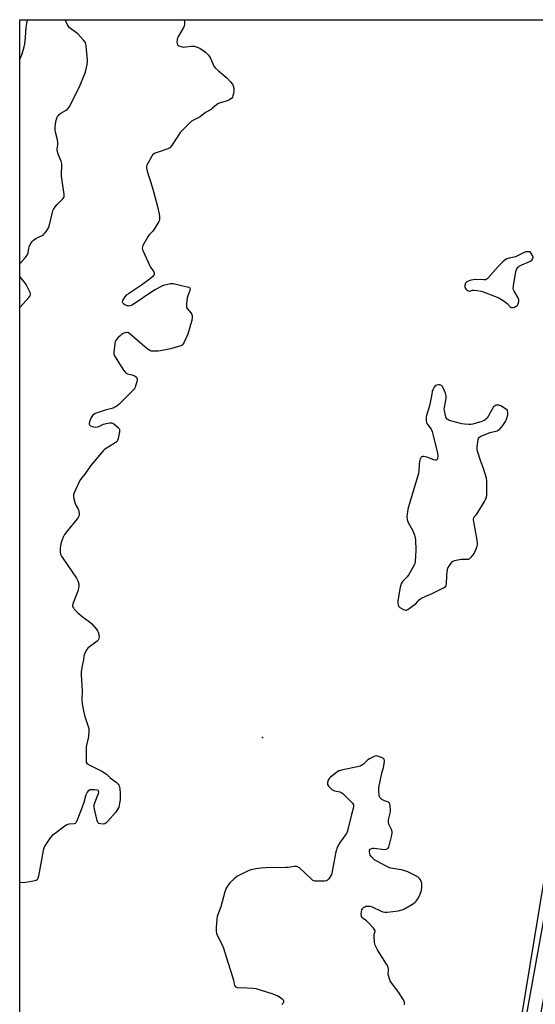
# Model space of a CAD drawing. Units: inches. Extents: x 1165771 to 1171771, y 541459 to 545460.
# Drawn here: x 1165771 to 1166064, y 544901 to 545460 of the extents above; entities that cross this region are included whole.
import ezdxf

# ---------------------------------------------------------------- set-up
doc = ezdxf.new("R2010")
doc.units = ezdxf.units.IN
doc.header["$MEASUREMENT"] = 0
for name, color, linetype in [('ELEV-Spot Elevation', 7, 'Continuous'), ('NTRL-Trees', 3, 'Continuous'), ('TRANS-Non Street Sidewalk', 7, 'Continuous'), ('Undefined', 1, 'Continuous')]:
    doc.layers.add(name, color=color, linetype=linetype)

msp = doc.modelspace()

# ---------------------------------------------------------------- linework, layer by layer
at = {"layer": 'ELEV-Spot Elevation'}
msp.add_point((1165908.73, 545052.32, 206.56), dxfattribs=at)
at = {"layer": 'NTRL-Trees'}
msp.add_lwpolyline([(1165771.04, 543274.64), (1165771.15, 545459.58), (1166148.72, 545459.54), (1165974.72, 544402.99), (1165917.91, 544104.14)], dxfattribs=at)
at = {"layer": 'TRANS-Non Street Sidewalk'}
msp.add_lwpolyline([(1165954.35, 544300.44), (1165980.94, 544446.61), (1166014.47, 544642.86), (1166059.19, 544897.71), (1166101.91, 545133.95), (1166128.21, 545284.11), (1166155.58, 545459.53), (1166163.25, 545459.53), (1166135.68, 545282.87), (1166109.36, 545132.62), (1166066.64, 544896.38), (1166021.93, 544641.57), (1165988.41, 544445.34), (1165961.79, 544299.02)], dxfattribs=at)
at = {"layer": 'Undefined', "elevation": 206}
for points in [[(1166059.24, 545327.87), (1166058.14, 545327.8), (1166057.55, 545327.66), (1166052.35, 545325.08), (1166051.63, 545324.87), (1166048.79, 545324.3), (1166047.48, 545323.88), (1166046.52, 545323.37), (1166045.22, 545322.24), (1166042.54, 545319.57), (1166036.83, 545313.06), (1166036.2, 545312.47), (1166035.74, 545312.18), (1166035.23, 545312.04), (1166034.39, 545311.97), (1166029.72, 545312.1), (1166028.27, 545312.05), (1166026.37, 545311.59), (1166024.76, 545310.88), (1166024.32, 545310.54), (1166023.99, 545310.1), (1166023.59, 545309.06), (1166023.54, 545308.53), (1166023.62, 545308.02), (1166024.04, 545306.99), (1166024.52, 545306.34), (1166024.92, 545306.02), (1166025.6, 545305.7), (1166026.08, 545305.59), (1166026.75, 545305.67), (1166027.96, 545306.07), (1166028.81, 545306.14), (1166030.85, 545305.93), (1166032.88, 545305.55), (1166034.56, 545304.97), (1166042.89, 545301.7), (1166044.45, 545300.92), (1166046.52, 545299.46), (1166047.59, 545298.55), (1166049.3, 545296.73), (1166049.92, 545296.31), (1166050.42, 545296.23), (1166050.94, 545296.31), (1166051.74, 545296.58), (1166052.77, 545297.08), (1166053.41, 545297.6), (1166053.81, 545298.3), (1166054.19, 545299.65), (1166054.22, 545300.73), (1166053.79, 545301.72), (1166051.51, 545305.48), (1166051.19, 545306.26), (1166051.07, 545307.09), (1166051.22, 545308.54), (1166052.58, 545316.77), (1166052.81, 545317.61), (1166053.16, 545318.33), (1166053.75, 545319.2), (1166054.32, 545319.75), (1166055.85, 545320.6), (1166059.47, 545321.98), (1166060.82, 545322.57), (1166061.5, 545323.07), (1166062, 545323.73), (1166062.31, 545324.45), (1166062.33, 545324.94), (1166062.03, 545325.71), (1166061.45, 545326.66), (1166060.64, 545327.82)], [(1166008.68, 545252.41), (1166007.64, 545252.3), (1166006.94, 545251.98), (1166006.19, 545251.17), (1166005.58, 545249.91), (1166005.13, 545248.58), (1166004.77, 545247.18), (1166003.5, 545240.54), (1166001.85, 545235.11), (1166001.66, 545234.29), (1166001.58, 545233.44), (1166001.71, 545231.97), (1166002.07, 545230.56), (1166002.6, 545229.66), (1166003.95, 545227.95), (1166004.41, 545227.26), (1166005.01, 545225.92), (1166005.5, 545224.53), (1166008.02, 545213.64), (1166008.18, 545212.2), (1166008.04, 545210.58), (1166007.87, 545210.16), (1166007.61, 545209.89), (1166007.27, 545209.78), (1166006.82, 545209.78), (1166006, 545209.96), (1166001.97, 545211.3), (1166000.24, 545211.73), (1165999.69, 545211.76), (1165999.22, 545211.67), (1165998.84, 545211.45), (1165998.54, 545211.09), (1165998.08, 545209.85), (1165997.62, 545207.64), (1165997.49, 545203.58), (1165997.22, 545202.12), (1165991.5, 545182.62), (1165991.01, 545180.62), (1165990.73, 545177.45), (1165990.8, 545176.04), (1165991.33, 545174.72), (1165993.15, 545171.36), (1165994.17, 545169.28), (1165995.03, 545167.15), (1165995.43, 545165.5), (1165995.58, 545164.47), (1165995.84, 545158.67), (1165995.37, 545152.16), (1165995.23, 545151.29), (1165994.95, 545150.46), (1165994.14, 545148.88), (1165991.77, 545144.73), (1165990.86, 545143.59), (1165988.29, 545140.77), (1165987.61, 545139.84), (1165987.04, 545138.4), (1165986.69, 545136.65), (1165985.57, 545129.63), (1165985.54, 545128.48), (1165985.7, 545127.38), (1165986.06, 545126.7), (1165986.7, 545126.17), (1165988.76, 545125.03), (1165989.55, 545124.69), (1165990.06, 545124.56), (1165990.56, 545124.6), (1165991.29, 545124.93), (1165994.35, 545127.15), (1165995.7, 545128.25), (1165997.76, 545130.5), (1165998.65, 545131.16), (1166001.42, 545132.6), (1166003.67, 545133.43), (1166005.02, 545134.03), (1166011.41, 545137.19), (1166012.4, 545137.77), (1166012.81, 545138.11), (1166013.08, 545138.54), (1166013.25, 545139.33), (1166013.38, 545144.35), (1166013.53, 545146.43), (1166013.72, 545147.59), (1166014.01, 545148.39), (1166014.87, 545149.86), (1166015.82, 545151.3), (1166016.54, 545152.13), (1166016.98, 545152.43), (1166017.76, 545152.73), (1166021.48, 545153.49), (1166022.63, 545153.58), (1166024.85, 545153.45), (1166025.62, 545153.56), (1166026.32, 545153.94), (1166027.38, 545154.87), (1166028.34, 545155.93), (1166028.79, 545156.66), (1166029.61, 545158.5), (1166030.55, 545160.92), (1166030.76, 545161.74), (1166030.83, 545162.84), (1166030.65, 545164.29), (1166028.61, 545174.89), (1166028.5, 545175.73), (1166028.5, 545176.54), (1166028.65, 545177.03), (1166028.93, 545177.48), (1166030.14, 545178.87), (1166030.97, 545180.05), (1166034.72, 545186.28), (1166035.26, 545187.33), (1166035.82, 545188.71), (1166036.05, 545189.56), (1166036.14, 545190.4), (1166036.02, 545195.13), (1166036.04, 545198.05), (1166035.87, 545199.5), (1166034.21, 545204.9), (1166032.5, 545209.45), (1166030.94, 545214.18), (1166030.58, 545215.59), (1166030.53, 545216.45), (1166030.59, 545217.34), (1166031.15, 545221.47), (1166031.3, 545222), (1166031.55, 545222.47), (1166031.92, 545222.81), (1166032.63, 545223.22), (1166038.03, 545225.38), (1166041.87, 545226.33), (1166042.56, 545226.68), (1166043.18, 545227.14), (1166044.18, 545228.17), (1166045.13, 545229.3), (1166046.63, 545231.53), (1166047.05, 545232.32), (1166047.48, 545233.43), (1166048.01, 545235.45), (1166047.99, 545236.58), (1166047.73, 545238.06), (1166043.92, 545240.46), (1166042.92, 545240.85), (1166041.92, 545240.94), (1166041.43, 545240.84), (1166040.72, 545240.56), (1166040.31, 545240.29), (1166039.93, 545239.88), (1166039.17, 545238.65), (1166037.07, 545234.75), (1166036.21, 545233.57), (1166034.89, 545232.4), (1166034.13, 545232), (1166033.3, 545231.7), (1166028.2, 545230.19), (1166027.06, 545230), (1166025.93, 545229.99), (1166023.39, 545230.13), (1166021.96, 545230.33), (1166016.12, 545231.78), (1166014.43, 545232.33), (1166013.6, 545232.86), (1166013.28, 545233.2), (1166013.01, 545233.67), (1166012.58, 545235), (1166011.97, 545237.8), (1166011.92, 545238.64), (1166012.02, 545239.49), (1166012.94, 545244.63), (1166012.92, 545246.27), (1166012.69, 545247.62), (1166011.55, 545250.28), (1166010.82, 545251.5), (1166010.33, 545251.98), (1166009.95, 545252.2), (1166009.46, 545252.34)]]:
    msp.add_lwpolyline(points, close=True, dxfattribs=at)
at = {"layer": 'Undefined'}
for points in [[(1165864.4, 545459.57, 208), (1165864.49, 545458.23, 208), (1165864.48, 545456.84, 208), (1165864.31, 545456.03, 208), (1165863.97, 545455.24, 208), (1165861.31, 545450.64, 208), (1165860.63, 545449.34, 208), (1165860.35, 545448.31, 208), (1165860.27, 545446.83, 208), (1165860.33, 545445.98, 208), (1165860.58, 545445.27, 208), (1165861.14, 545444.82, 208), (1165861.86, 545444.51, 208), (1165863.2, 545444.14, 208), (1165864.05, 545444.05, 208), (1165865.24, 545444.14, 208), (1165868.52, 545444.6, 208), (1165869.4, 545444.61, 208), (1165869.97, 545444.52, 208), (1165871.65, 545444.02, 208), (1165873.27, 545443.34, 208), (1165875.17, 545442.16, 208), (1165876.51, 545441.16, 208), (1165877.87, 545439.67, 208), (1165879.08, 545438.05, 208), (1165879.73, 545436.75, 208), (1165881.27, 545433.28, 208), (1165882.03, 545432.07, 208), (1165883.76, 545430.48, 208), (1165888.51, 545426.65, 208), (1165890.62, 545424.34, 208), (1165891.72, 545422.96, 208), (1165892.15, 545422.05, 208), (1165892.43, 545420.65, 208), (1165892.54, 545419.21, 208), (1165892.36, 545417.79, 208), (1165892, 545416.39, 208), (1165891.69, 545415.61, 208), (1165891.19, 545414.94, 208), (1165890.28, 545414.22, 208), (1165889.78, 545413.92, 208), (1165888.98, 545413.61, 208), (1165884.81, 545412.45, 208), (1165883.52, 545411.92, 208), (1165882.64, 545411.29, 208), (1165880.51, 545409.3, 208), (1165879.57, 545408.68, 208), (1165876.36, 545406.85, 208), (1165873.34, 545404.41, 208), (1165872, 545403.63, 208), (1165869.32, 545402.44, 208), (1165868.59, 545401.98, 208), (1165862.08, 545395.54, 208), (1165861.08, 545394.14, 208), (1165857.18, 545388.03, 208), (1165856.3, 545386.93, 208), (1165855.86, 545386.6, 208), (1165855.1, 545386.24, 208), (1165850.1, 545384.63, 208), (1165847.9, 545383.77, 208), (1165846.89, 545383.23, 208), (1165846.47, 545382.86, 208), (1165845.98, 545382.18, 208), (1165843.87, 545378.33, 208), (1165843.24, 545377.03, 208), (1165843.01, 545376.24, 208), (1165843.02, 545375.41, 208), (1165843.17, 545374.57, 208), (1165843.88, 545371.75, 208), (1165845.46, 545367.18, 208), (1165846.99, 545362.06, 208), (1165849.23, 545353.55, 208), (1165850.21, 545349.37, 208), (1165850.36, 545347.83, 208), (1165850.37, 545346.71, 208), (1165850.26, 545345.89, 208), (1165849.96, 545345.09, 208), (1165847.65, 545341.35, 208), (1165846.5, 545339.66, 208), (1165844.51, 545337.52, 208), (1165843.71, 545336.31, 208), (1165840.99, 545331.43, 208), (1165840.66, 545330.66, 208), (1165840.58, 545329.88, 208), (1165840.78, 545329.08, 208), (1165841.1, 545328.28, 208), (1165844.76, 545320.26, 208), (1165845.32, 545319.23, 208), (1165847.14, 545316.54, 208), (1165847.36, 545315.91, 208), (1165847.34, 545315.28, 208), (1165847.09, 545314.59, 208), (1165846.8, 545314.16, 208), (1165845.27, 545312.84, 208), (1165840.12, 545308.97, 208), (1165832.69, 545304.1, 208), (1165831.51, 545303.22, 208), (1165830.76, 545302.36, 208), (1165829.97, 545301.17, 208), (1165829.45, 545300.21, 208), (1165829.25, 545299.54, 208), (1165829.35, 545299.14, 208), (1165829.84, 545298.61, 208), (1165830.77, 545297.99, 208), (1165831.79, 545297.49, 208), (1165832.32, 545297.35, 208), (1165832.84, 545297.33, 208), (1165833.63, 545297.45, 208), (1165834.41, 545297.69, 208), (1165835.04, 545297.97, 208), (1165836.06, 545298.59, 208), (1165845.97, 545305.29, 208), (1165847.97, 545306.56, 208), (1165852.32, 545308.77, 208), (1165853.38, 545309.16, 208), (1165855.02, 545309.58, 208), (1165856.68, 545309.89, 208), (1165858.06, 545309.85, 208), (1165866.12, 545308.06, 208), (1165866.91, 545307.81, 208), (1165867.35, 545307.57, 208), (1165867.61, 545307.26, 208), (1165867.69, 545306.85, 208), (1165867.48, 545305.85, 208), (1165866.39, 545302.9, 208), (1165866.08, 545301.79, 208), (1165865.66, 545298.6, 208), (1165865.6, 545296.89, 208), (1165865.7, 545296.37, 208), (1165866.04, 545295.66, 208), (1165868.09, 545293.24, 208), (1165868.64, 545292.24, 208), (1165868.88, 545291.44, 208), (1165868.93, 545290.9, 208), (1165868.61, 545288.95, 208), (1165867.99, 545286.45, 208), (1165866.38, 545281.13, 208), (1165864.36, 545276.55, 208), (1165863.82, 545275.63, 208), (1165863.13, 545274.92, 208), (1165862.37, 545274.52, 208), (1165856.63, 545272.77, 208), (1165851.81, 545271.82, 208), (1165849.53, 545271.46, 208), (1165846.6, 545271.46, 208), (1165845.74, 545271.59, 208), (1165845.22, 545271.76, 208), (1165844.22, 545272.26, 208), (1165843.28, 545272.93, 208), (1165833.46, 545281.37, 208), (1165832.75, 545281.87, 208), (1165832.02, 545282.14, 208), (1165831.56, 545282.15, 208), (1165830.77, 545281.95, 208), (1165829.71, 545281.48, 208), (1165828.72, 545280.89, 208), (1165828.05, 545280.32, 208), (1165826.8, 545279.07, 208), (1165826.01, 545278.21, 208), (1165825.51, 545277.52, 208), (1165825.19, 545276.75, 208), (1165825.03, 545275.91, 208), (1165824.48, 545270.98, 208), (1165824.48, 545269.85, 208), (1165824.61, 545269.31, 208), (1165824.84, 545268.79, 208), (1165830, 545260.73, 208), (1165831.07, 545259.35, 208), (1165831.49, 545259.02, 208), (1165832.19, 545258.71, 208), (1165834.73, 545258.05, 208), (1165835.81, 545257.67, 208), (1165836.58, 545257.33, 208), (1165837.22, 545256.87, 208), (1165837.56, 545256.33, 208), (1165837.68, 545255.91, 208), (1165837.64, 545255.1, 208), (1165837.45, 545254.26, 208), (1165836.51, 545251.16, 208), (1165836.15, 545250.38, 208), (1165835.68, 545249.68, 208), (1165834.66, 545248.61, 208), (1165827.4, 545241.55, 208), (1165826.08, 545240.36, 208), (1165825.1, 545239.71, 208), (1165824.04, 545239.25, 208), (1165819.56, 545238.03, 208), (1165813.89, 545236.11, 208), (1165813.16, 545235.69, 208), (1165812.4, 545234.99, 208), (1165811.94, 545234.37, 208), (1165811.45, 545233.45, 208), (1165810.67, 545231.36, 208), (1165810.5, 545230.58, 208), (1165810.52, 545230.09, 208), (1165810.67, 545229.69, 208), (1165811.12, 545229.21, 208), (1165812.1, 545228.82, 208), (1165814.08, 545228.49, 208), (1165815.19, 545228.51, 208), (1165815.96, 545228.77, 208), (1165818.51, 545230.02, 208), (1165820.18, 545230.49, 208), (1165822.14, 545230.91, 208), (1165823.21, 545230.91, 208), (1165823.7, 545230.71, 208), (1165824.39, 545230.25, 208), (1165826.84, 545228.18, 208), (1165827.39, 545227.57, 208), (1165827.64, 545227.12, 208), (1165827.73, 545226.6, 208), (1165827.68, 545225.76, 208), (1165826.95, 545221.94, 208), (1165826.59, 545220.85, 208), (1165826.29, 545220.4, 208), (1165825.89, 545220.03, 208), (1165824.7, 545219.21, 208), (1165819.7, 545216.09, 208), (1165819, 545215.56, 208), (1165818.39, 545214.95, 208), (1165811.27, 545206.38, 208), (1165807.97, 545201.69, 208), (1165805.6, 545198.71, 208), (1165804.78, 545197.49, 208), (1165801.93, 545191.09, 208), (1165801.65, 545190.28, 208), (1165801.53, 545189.46, 208), (1165801.79, 545187.74, 208), (1165802.47, 545185.19, 208), (1165802.94, 545184.16, 208), (1165804.2, 545181.96, 208), (1165804.52, 545181.2, 208), (1165804.68, 545180.36, 208), (1165804.73, 545179.5, 208), (1165804.71, 545178.65, 208), (1165804.56, 545177.83, 208), (1165804.16, 545177.08, 208), (1165803.64, 545176.37, 208), (1165797.77, 545169.22, 208), (1165796.5, 545167.48, 208), (1165795.76, 545165.95, 208), (1165794.61, 545163.03, 208), (1165794.33, 545161.94, 208), (1165794.09, 545159.95, 208), (1165793.95, 545158.25, 208), (1165793.98, 545157.41, 208), (1165794.26, 545156.31, 208), (1165794.71, 545155.26, 208), (1165795.5, 545154, 208), (1165803.31, 545142.74, 208), (1165804.08, 545141.18, 208), (1165804.58, 545139.55, 208), (1165804.64, 545138.99, 208), (1165804.6, 545138.15, 208), (1165804.19, 545135.92, 208), (1165803.7, 545134.51, 208), (1165801.12, 545128.14, 208), (1165800.94, 545127.32, 208), (1165801.06, 545126.58, 208), (1165801.48, 545125.87, 208), (1165802.02, 545125.2, 208), (1165804.02, 545123.04, 208), (1165806.47, 545121.02, 208), (1165810.64, 545117.96, 208), (1165811.88, 545116.78, 208), (1165814.39, 545113.98, 208), (1165815.27, 545112.87, 208), (1165815.65, 545112.12, 208), (1165815.94, 545110.7, 208), (1165816.04, 545109.53, 208), (1165815.98, 545108.67, 208), (1165815.76, 545108.02, 208), (1165815.5, 545107.6, 208), (1165814.93, 545106.98, 208), (1165814.26, 545106.42, 208), (1165810.66, 545103.82, 208), (1165809.76, 545103.09, 208), (1165809.04, 545102.23, 208), (1165808.38, 545101, 208), (1165807.81, 545099.71, 208), (1165807.47, 545098.65, 208), (1165807.19, 545096.43, 208), (1165806.41, 545093.09, 208), (1165805.89, 545089.7, 208), (1165805.88, 545087.66, 208), (1165806.44, 545079.06, 208), (1165806.32, 545073.81, 208), (1165806.54, 545071.53, 208), (1165807.2, 545067.46, 208), (1165807.72, 545064.84, 208), (1165809.91, 545058.66, 208), (1165810.26, 545057.37, 208), (1165810.35, 545056.58, 208), (1165810.26, 545054.87, 208), (1165809.92, 545052.02, 208), (1165808.9, 545048.09, 208), (1165808.74, 545046.98, 208), (1165808.69, 545039.86, 208), (1165808.81, 545038.45, 208), (1165809.15, 545037.77, 208), (1165810.04, 545037.11, 208), (1165817.55, 545033.31, 208), (1165819.24, 545032.35, 208), (1165820.08, 545031.67, 208), (1165822.34, 545029.47, 208), (1165823.69, 545028.45, 208), (1165825.84, 545027.1, 208), (1165826.95, 545025.95, 208), (1165827.36, 545025.29, 208), (1165827.6, 545024.51, 208), (1165827.8, 545023.12, 208), (1165828.01, 545020.87, 208), (1165827.96, 545017.04, 208), (1165827.74, 545015.05, 208), (1165827.48, 545013.66, 208), (1165827.2, 545012.88, 208), (1165826.7, 545011.89, 208), (1165825.37, 545009.75, 208), (1165821.13, 545004.9, 208), (1165820.12, 545003.87, 208), (1165819.34, 545003.4, 208), (1165818.55, 545003.26, 208), (1165816.88, 545003.36, 208), (1165815.89, 545003.64, 208), (1165815.7, 545003.78, 208), (1165815.4, 545004.18, 208), (1165815.02, 545005.24, 208), (1165813.52, 545011.7, 208), (1165813.3, 545013.17, 208), (1165813.37, 545014.23, 208), (1165813.63, 545015.31, 208), (1165815.25, 545019.22, 208), (1165815.71, 545020.56, 208), (1165815.86, 545021.34, 208), (1165815.8, 545021.97, 208), (1165815.55, 545022.26, 208), (1165815.14, 545022.42, 208), (1165813.49, 545022.58, 208), (1165810.91, 545022.57, 208), (1165810.41, 545022.46, 208), (1165810, 545022.21, 208), (1165809.37, 545021.34, 208), (1165808.64, 545019.76, 208), (1165807.41, 545015.45, 208), (1165806.52, 545012.74, 208), (1165803.48, 545005.12, 208), (1165802.84, 545003.9, 208), (1165802.49, 545003.56, 208), (1165802.03, 545003.37, 208), (1165799.16, 545003.23, 208), (1165798.38, 545003.06, 208), (1165797.86, 545002.83, 208), (1165796.63, 545002.02, 208), (1165791.11, 544997.98, 208), (1165789.72, 544996.87, 208), (1165788.36, 544995.38, 208), (1165787.5, 544994.23, 208), (1165785.33, 544990.9, 208), (1165784.73, 544989.63, 208), (1165784.31, 544988.28, 208), (1165781.7, 544973.75, 208), (1165781.32, 544972.36, 208), (1165780.94, 544971.65, 208), (1165780.35, 544971.2, 208), (1165778.73, 544970.79, 208), (1165774.43, 544970.09, 208), (1165771.28, 544969.87, 208), (1165771.13, 544969.85, 208)], [(1165771.15, 545437.06, 206), (1165772.41, 545440.25, 206), (1165773.55, 545444.13, 206), (1165773.86, 545445.83, 206), (1165774.38, 545449.54, 206), (1165774.77, 545455.09, 206), (1165775.05, 545457.39, 206), (1165775.33, 545458.81, 206), (1165775.58, 545459.58, 206)], [(1165771.15, 545321.37, 208), (1165771.89, 545322.09, 208), (1165774.15, 545324.48, 208), (1165774.72, 545325.16, 208), (1165775.3, 545326.03, 208), (1165775.83, 545327.23, 208), (1165776.18, 545329.74, 208), (1165776.47, 545330.83, 208), (1165777.31, 545332.65, 208), (1165778.03, 545333.74, 208), (1165778.79, 545334.47, 208), (1165780.24, 545335.41, 208), (1165781.77, 545336.25, 208), (1165783.87, 545337.19, 208), (1165784.57, 545337.63, 208), (1165785.17, 545338.24, 208), (1165786.2, 545339.69, 208), (1165787.31, 545341.45, 208), (1165787.78, 545342.52, 208), (1165789.65, 545350.33, 208), (1165789.9, 545351.18, 208), (1165790.23, 545351.98, 208), (1165791.16, 545353.43, 208), (1165792.24, 545354.79, 208), (1165795, 545357.34, 208), (1165795.58, 545357.97, 208), (1165796, 545358.64, 208), (1165796.25, 545359.35, 208), (1165796.33, 545359.85, 208), (1165796.31, 545360.41, 208), (1165794.79, 545370.75, 208), (1165794.77, 545372.23, 208), (1165794.96, 545376.38, 208), (1165794.87, 545377.83, 208), (1165794.48, 545379.23, 208), (1165792.77, 545383.32, 208), (1165792.31, 545385.3, 208), (1165792.28, 545386.15, 208), (1165792.69, 545388.7, 208), (1165792.71, 545389.98, 208), (1165792.44, 545391.43, 208), (1165791.29, 545395.75, 208), (1165791.07, 545397.2, 208), (1165791.12, 545398.64, 208), (1165791.53, 545401.8, 208), (1165792.03, 545403.66, 208), (1165792.37, 545404.38, 208), (1165792.8, 545405.05, 208), (1165793.5, 545405.86, 208), (1165794.31, 545406.55, 208), (1165797.31, 545408.2, 208), (1165798.23, 545408.9, 208), (1165799.04, 545410.04, 208), (1165801.3, 545414.39, 208), (1165805.33, 545422.44, 208), (1165808.26, 545429.39, 208), (1165808.65, 545430.78, 208), (1165809.27, 545434.23, 208), (1165809.48, 545435.67, 208), (1165809.51, 545436.81, 208), (1165808.83, 545444.65, 208), (1165808.64, 545445.8, 208), (1165808.34, 545446.59, 208), (1165807.3, 545447.96, 208), (1165803.94, 545451.64, 208), (1165802.79, 545452.54, 208), (1165799.87, 545454.5, 208), (1165799.21, 545455.05, 208), (1165798.84, 545455.48, 208), (1165798.13, 545456.72, 208), (1165796.75, 545459.58, 208)], [(1165771.14, 545296.34, 208), (1165773.04, 545298.36, 208), (1165776.23, 545301.96, 208), (1165776.94, 545302.88, 208), (1165777.24, 545303.6, 208), (1165777.22, 545304.11, 208), (1165776.97, 545304.9, 208), (1165775.18, 545308.66, 208), (1165774.36, 545309.84, 208), (1165771.15, 545313.83, 208)], [(1165989.41, 544900.71, 206), (1165989.42, 544901.5, 206), (1165989.32, 544902.26, 206), (1165988.73, 544903.53, 206), (1165985.56, 544908.39, 206), (1165982.01, 544913.08, 206), (1165981.23, 544914.32, 206), (1165980.58, 544915.98, 206), (1165980.19, 544917.4, 206), (1165980.13, 544918.24, 206), (1165980.25, 544920.19, 206), (1165980.22, 544921.05, 206), (1165980.08, 544921.88, 206), (1165979.89, 544922.41, 206), (1165979.19, 544923.68, 206), (1165974.11, 544931.94, 206), (1165973.22, 544933.49, 206), (1165972.7, 544934.54, 206), (1165972.38, 544935.97, 206), (1165972.11, 544939.55, 206), (1165972.17, 544940.7, 206), (1165972.73, 544942.25, 206), (1165972.75, 544942.62, 206), (1165972.6, 544943.08, 206), (1165971.78, 544944.16, 206), (1165968.57, 544947.56, 206), (1165967.7, 544948.32, 206), (1165965.93, 544949.58, 206), (1165965.41, 544950.14, 206), (1165965.03, 544950.84, 206), (1165964.89, 544951.37, 206), (1165964.84, 544952.23, 206), (1165964.9, 544953.4, 206), (1165965.12, 544954.51, 206), (1165965.44, 544955.21, 206), (1165965.73, 544955.62, 206), (1165966.11, 544955.96, 206), (1165966.77, 544956.37, 206), (1165967.5, 544956.64, 206), (1165968.03, 544956.72, 206), (1165969.68, 544956.66, 206), (1165971.01, 544956.36, 206), (1165976.52, 544953.7, 206), (1165977.33, 544953.38, 206), (1165978.16, 544953.21, 206), (1165979.59, 544953.28, 206), (1165985.98, 544954.1, 206), (1165987.13, 544954.3, 206), (1165987.95, 544954.55, 206), (1165989.27, 544955.22, 206), (1165994.43, 544958.21, 206), (1165995.42, 544958.86, 206), (1165996.05, 544959.44, 206), (1165997.28, 544961.35, 206), (1165998.3, 544963.41, 206), (1165998.92, 544965.63, 206), (1165999.15, 544967.58, 206), (1165999.13, 544969.51, 206), (1165998.83, 544970.57, 206), (1165998.34, 544971.58, 206), (1165997.9, 544972.28, 206), (1165997.55, 544972.7, 206), (1165996.86, 544973.22, 206), (1165991.26, 544976.07, 206), (1165989.63, 544976.77, 206), (1165988.38, 544977.06, 206), (1165981.61, 544978.26, 206), (1165980.47, 544978.56, 206), (1165979.65, 544978.91, 206), (1165973.63, 544982.12, 206), (1165972.37, 544982.89, 206), (1165971.52, 544983.65, 206), (1165970.59, 544984.72, 206), (1165969.93, 544985.64, 206), (1165969.6, 544986.39, 206), (1165969.44, 544987.46, 206), (1165969.56, 544988.47, 206), (1165969.96, 544989, 206), (1165970.82, 544989.42, 206), (1165971.35, 544989.51, 206), (1165972.23, 544989.5, 206), (1165977.93, 544988.86, 206), (1165979.03, 544989, 206), (1165979.95, 544989.45, 206), (1165980.42, 544990.07, 206), (1165980.71, 544990.86, 206), (1165982.19, 544996.92, 206), (1165982.44, 544998.34, 206), (1165982.44, 544998.9, 206), (1165982.22, 544999.7, 206), (1165980.55, 545003.12, 206), (1165980.23, 545004.31, 206), (1165980.34, 545005.68, 206), (1165981.25, 545009.44, 206), (1165981.44, 545010.61, 206), (1165981.43, 545011.74, 206), (1165981.31, 545013.15, 206), (1165981.01, 545014.74, 206), (1165980.78, 545015.16, 206), (1165980.22, 545015.58, 206), (1165977.98, 545016.34, 206), (1165977.23, 545016.72, 206), (1165976.53, 545017.2, 206), (1165975.88, 545017.73, 206), (1165975.33, 545018.32, 206), (1165975.08, 545018.79, 206), (1165974.94, 545019.33, 206), (1165974.71, 545022.26, 206), (1165974.76, 545024, 206), (1165976.56, 545032.18, 206), (1165977.44, 545035.38, 206), (1165977.76, 545037.37, 206), (1165977.91, 545039.04, 206), (1165977.82, 545039.79, 206), (1165977.73, 545040, 206), (1165977.41, 545040.35, 206), (1165976.74, 545040.77, 206), (1165975.16, 545041.46, 206), (1165974.09, 545041.83, 206), (1165973.29, 545041.94, 206), (1165972.48, 545041.75, 206), (1165971.68, 545041.4, 206), (1165969.56, 545040.27, 206), (1165968.55, 545039.64, 206), (1165966.09, 545037.26, 206), (1165965.18, 545036.63, 206), (1165964.17, 545036.14, 206), (1165962.76, 545035.77, 206), (1165954.37, 545034.06, 206), (1165953.07, 545033.72, 206), (1165952.11, 545033.36, 206), (1165950.78, 545032.54, 206), (1165947.38, 545029.85, 206), (1165946.56, 545029.06, 206), (1165946, 545028.1, 206), (1165945.62, 545026.76, 206), (1165945.59, 545026.24, 206), (1165945.7, 545025.74, 206), (1165946.3, 545024.79, 206), (1165947.49, 545023.46, 206), (1165948.14, 545022.86, 206), (1165948.85, 545022.41, 206), (1165949.65, 545022.15, 206), (1165952.74, 545021.45, 206), (1165953.49, 545021.13, 206), (1165954.39, 545020.55, 206), (1165955.68, 545019.35, 206), (1165959.78, 545015.07, 206), (1165960.33, 545014.13, 206), (1165960.47, 545013.14, 206), (1165960.26, 545012.02, 206), (1165959.2, 545008.6, 206), (1165957.24, 545000.18, 206), (1165956.83, 544998.76, 206), (1165956.39, 544997.81, 206), (1165955.94, 544997.1, 206), (1165952.77, 544992.92, 206), (1165951.97, 544991.44, 206), (1165951.02, 544989.4, 206), (1165950.74, 544988.59, 206), (1165950.46, 544987.43, 206), (1165948.17, 544975.4, 206), (1165947.89, 544974.6, 206), (1165947.34, 544973.61, 206), (1165946.38, 544972.21, 206), (1165945.67, 544971.39, 206), (1165945.01, 544970.99, 206), (1165943.93, 544970.82, 206), (1165939.26, 544970.78, 206), (1165938.41, 544970.85, 206), (1165937.89, 544970.99, 206), (1165937.18, 544971.4, 206), (1165936.31, 544972.12, 206), (1165929.69, 544978.34, 206), (1165929.01, 544978.85, 206), (1165928.27, 544979.15, 206), (1165926.91, 544979.13, 206), (1165923.24, 544978.6, 206), (1165922.06, 544978.51, 206), (1165910.44, 544978.34, 206), (1165908.09, 544978.22, 206), (1165904.94, 544977.87, 206), (1165902.26, 544977.29, 206), (1165900.36, 544976.47, 206), (1165894.24, 544973.46, 206), (1165892.65, 544972.25, 206), (1165890.36, 544970.12, 206), (1165889.17, 544968.46, 206), (1165888.04, 544966.41, 206), (1165887.49, 544964.75, 206), (1165885.14, 544956.29, 206), (1165883.39, 544952.01, 206), (1165882.98, 544950.72, 206), (1165882.81, 544949.28, 206), (1165882.59, 544944.62, 206), (1165882.58, 544942.08, 206), (1165882.71, 544941.32, 206), (1165883.08, 544940.28, 206), (1165886.02, 544934.38, 206), (1165886.71, 544932.74, 206), (1165889.06, 544924.93, 206), (1165892.01, 544916.05, 206), (1165892.37, 544914.64, 206), (1165892.71, 544912.36, 206), (1165892.97, 544911.61, 206), (1165893.54, 544910.87, 206), (1165893.97, 544910.64, 206), (1165894.49, 544910.52, 206), (1165900.09, 544910.4, 206), (1165903.52, 544910.1, 206), (1165904.94, 544909.88, 206), (1165914.08, 544907.18, 206), (1165917.56, 544905.72, 206), (1165919.09, 544904.9, 206), (1165919.98, 544904.12, 206), (1165920.52, 544903.44, 206), (1165920.74, 544902.96, 206), (1165920.78, 544902.23, 206), (1165920.52, 544901.56, 206), (1165920.17, 544901.18, 206), (1165919.72, 544900.87, 206)]]:
    msp.add_polyline3d(points, dxfattribs=at)

doc.saveas('drawing.dxf')
